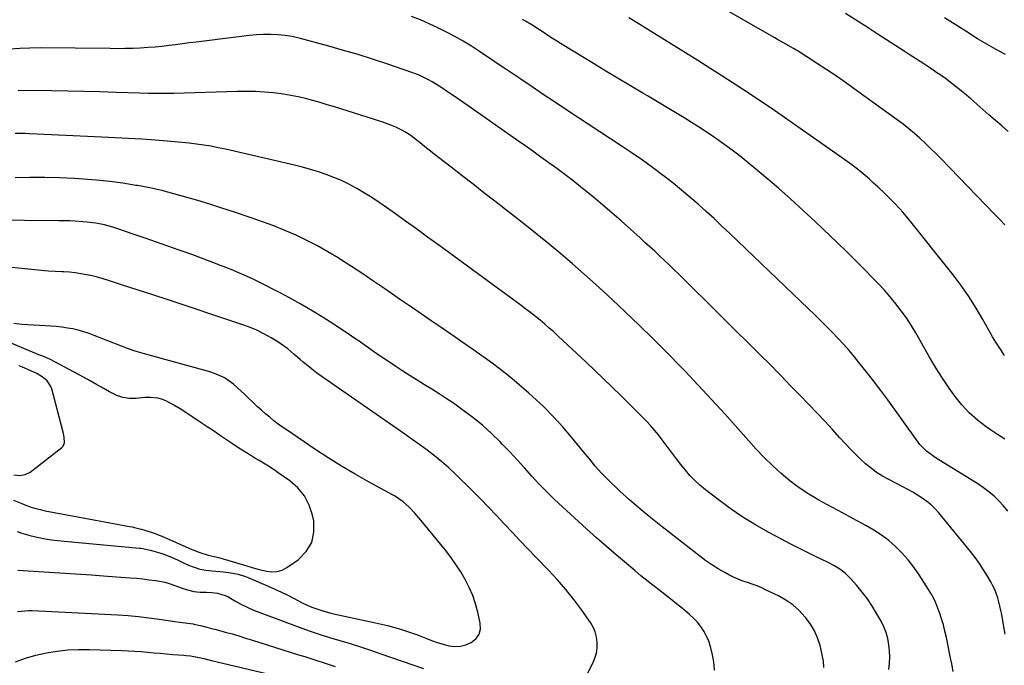
# Model space of a CAD drawing. Units: inches. Extents: x 1851947 to 1857277, y 447668 to 452972.
# Drawn here: x 1852286 to 1852815, y 449784 to 450130 of the extents above; entities that cross this region are included whole.
import ezdxf

# ---------------------------------------------------------------- set-up
doc = ezdxf.new("R2010")
doc.units = ezdxf.units.IN
doc.header["$MEASUREMENT"] = 0
doc.layers.add('7', color=7, linetype='Continuous')
doc.layers.add('8', color=7, linetype='Continuous')

msp = doc.modelspace()

# ---------------------------------------------------------------- linework, layer by layer
at = {"layer": '7', "color": 18}
for points in [[(1852816.75, 450070.25, 1932), (1852813.34, 450073.14, 1932), (1852809.97, 450076.07, 1932), (1852806.41, 450079.18, 1932), (1852803.15, 450082.05, 1932), (1852799.88, 450084.9, 1932), (1852796.59, 450087.73, 1932), (1852793.29, 450090.55, 1932), (1852789.94, 450093.3, 1932), (1852786.53, 450095.98, 1932), (1852783.04, 450098.56, 1932), (1852779.5, 450101.06, 1932), (1852779.03, 450101.38, 1932), (1852775.2, 450103.98, 1932), (1852771.35, 450106.55, 1932), (1852767.49, 450109.09, 1932), (1852763.6, 450111.6, 1932), (1852761.41, 450113.01, 1932), (1852756.41, 450116.22, 1932), (1852751.42, 450119.42, 1932), (1852746.43, 450122.62, 1932), (1852741.43, 450125.82, 1932), (1852729.4, 450133.52, 1932)], [(1852816.52, 449866.34, 1924), (1852814.24, 449869.14, 1924), (1852811.8, 449871.83, 1924), (1852809.16, 449874.33, 1924), (1852806.41, 449876.69, 1924), (1852803.5, 449878.86, 1924), (1852800.49, 449880.89, 1924), (1852778.11, 449894.81, 1924), (1852776.74, 449895.7, 1924), (1852772.79, 449898.6, 1924), (1852769.35, 449902.03, 1924), (1852768.35, 449903.32, 1924), (1852752.02, 449926.03, 1924), (1852748.25, 449931.16, 1924), (1852744.43, 449936.24, 1924), (1852740.51, 449941.25, 1924), (1852736.53, 449946.21, 1924), (1852734.13, 449949.14, 1924), (1852731.26, 449952.55, 1924), (1852728.32, 449955.91, 1924), (1852725.28, 449959.18, 1924), (1852722.19, 449962.4, 1924), (1852719.03, 449965.57, 1924), (1852715.86, 449968.71, 1924), (1852712.66, 449971.83, 1924), (1852709.44, 449974.93, 1924), (1852667.18, 450015.41, 1924), (1852662.96, 450019.41, 1924), (1852658.72, 450023.37, 1924), (1852654.43, 450027.3, 1924), (1852650.11, 450031.19, 1924), (1852645.73, 450035, 1924), (1852641.29, 450038.74, 1924), (1852636.76, 450042.37, 1924), (1852632.16, 450045.93, 1924), (1852630.88, 450046.9, 1924), (1852625.57, 450050.83, 1924), (1852620.2, 450054.7, 1924), (1852614.77, 450058.46, 1924), (1852609.28, 450062.15, 1924), (1852579.08, 450082.06, 1924), (1852573.01, 450086.08, 1924), (1852566.95, 450090.11, 1924), (1852560.9, 450094.16, 1924), (1852554.86, 450098.22, 1924), (1852552.12, 450100.07, 1924), (1852547.45, 450103.22, 1924), (1852542.78, 450106.36, 1924), (1852538.11, 450109.48, 1924), (1852533.43, 450112.61, 1924), (1852532.63, 450113.14, 1924), (1852528.3, 450115.92, 1924), (1852523.92, 450118.61, 1924), (1852519.46, 450121.15, 1924), (1852514.93, 450123.59, 1924), (1852510.33, 450125.88, 1924), (1852505.68, 450128.06, 1924), (1852500.96, 450130.09, 1924), (1852496.19, 450132.01, 1924)], [(1852814.86, 449905.02, 1926), (1852810.99, 449907.44, 1926), (1852807.19, 449909.96, 1926), (1852804.92, 449911.52, 1926), (1852800.25, 449915.12, 1926), (1852795.87, 449919.01, 1926), (1852791.91, 449923.33, 1926), (1852788.23, 449927.95, 1926), (1852785.11, 449932.33, 1926), (1852781.38, 449937.77, 1926), (1852777.79, 449943.3, 1926), (1852774.42, 449948.96, 1926), (1852771.19, 449954.71, 1926), (1852769.43, 449958, 1926), (1852767.1, 449962.12, 1926), (1852764.65, 449966.16, 1926), (1852762.03, 449970.1, 1926), (1852759.29, 449973.96, 1926), (1852756.39, 449977.7, 1926), (1852753.4, 449981.37, 1926), (1852750.27, 449984.92, 1926), (1852747.05, 449988.39, 1926), (1852744.23, 449991.31, 1926), (1852739.49, 449996.15, 1926), (1852734.72, 450000.95, 1926), (1852729.88, 450005.69, 1926), (1852725, 450010.38, 1926), (1852713.13, 450021.65, 1926), (1852706.6, 450027.75, 1926), (1852699.99, 450033.77, 1926), (1852693.29, 450039.67, 1926), (1852686.51, 450045.49, 1926), (1852681.24, 450049.94, 1926), (1852677.01, 450053.43, 1926), (1852672.72, 450056.85, 1926), (1852668.36, 450060.18, 1926), (1852663.94, 450063.43, 1926), (1852659.45, 450066.59, 1926), (1852654.92, 450069.69, 1926), (1852650.32, 450072.69, 1926), (1852645.68, 450075.62, 1926), (1852644.4, 450076.41, 1926), (1852639.08, 450079.68, 1926), (1852633.74, 450082.92, 1926), (1852628.38, 450086.12, 1926), (1852623, 450089.3, 1926), (1852620.46, 450090.79, 1926), (1852613.82, 450094.71, 1926), (1852607.19, 450098.65, 1926), (1852600.58, 450102.63, 1926), (1852593.98, 450106.63, 1926), (1852576.22, 450117.48, 1926), (1852574.3, 450118.66, 1926), (1852570.5, 450121.09, 1926), (1852566.34, 450123.84, 1926), (1852564.87, 450124.82, 1926), (1852561.9, 450126.75, 1926), (1852560.4, 450127.69, 1926), (1852557.36, 450129.51, 1926), (1852555.82, 450130.38, 1926)], [(1852814.83, 449949.94, 1928), (1852812.58, 449953.23, 1928), (1852810.4, 449956.57, 1928), (1852808.34, 449959.98, 1928), (1852806.35, 449963.43, 1928), (1852803.18, 449969.15, 1928), (1852799.51, 449975.39, 1928), (1852795.64, 449981.51, 1928), (1852791.47, 449987.42, 1928), (1852787.1, 449993.2, 1928), (1852763.04, 450023.41, 1928), (1852760.11, 450026.92, 1928), (1852758.59, 450028.62, 1928), (1852755.45, 450031.94, 1928), (1852752.22, 450035.17, 1928), (1852750.58, 450036.76, 1928), (1852746.7, 450040.43, 1928), (1852744.46, 450042.52, 1928), (1852742.19, 450044.57, 1928), (1852739.87, 450046.57, 1928), (1852737.52, 450048.53, 1928), (1852735.13, 450050.45, 1928), (1852732.71, 450052.32, 1928), (1852730.26, 450054.14, 1928), (1852727.77, 450055.93, 1928), (1852705.05, 450071.84, 1928), (1852691.1, 450081.44, 1928), (1852677.06, 450090.89, 1928), (1852662.85, 450100.1, 1928), (1852648.55, 450109.15, 1928), (1852624.6, 450124.03, 1928), (1852618.79, 450127.6, 1928), (1852612.95, 450131.13, 1928)], [(1852815.36, 450111.55, 1934), (1852811.54, 450113.56, 1934), (1852807.77, 450115.65, 1934), (1852804.02, 450117.79, 1934), (1852800.33, 450120.01, 1934), (1852796.66, 450122.29, 1934), (1852795.37, 450123.11, 1934), (1852791.08, 450125.83, 1934), (1852786.78, 450128.54, 1934), (1852782.48, 450131.24, 1934)], [(1852815.19, 449800.17, 1922), (1852814.27, 449805.22, 1922), (1852813.29, 449810.74, 1922), (1852812.84, 449813.03, 1922), (1852811.76, 449817.57, 1922), (1852811.12, 449819.81, 1922), (1852809.51, 449824.17, 1922), (1852808.52, 449826.27, 1922), (1852807.42, 449828.33, 1922), (1852805.68, 449831.34, 1922), (1852803.56, 449834.81, 1922), (1852801.33, 449838.21, 1922), (1852798.94, 449841.49, 1922), (1852796.43, 449844.7, 1922), (1852779.48, 449865.31, 1922), (1852777.47, 449867.53, 1922), (1852775.35, 449869.62, 1922), (1852773.04, 449871.5, 1922), (1852770.61, 449873.25, 1922), (1852768.07, 449874.85, 1922), (1852765.49, 449876.41, 1922), (1852762.87, 449877.88, 1922), (1852760.21, 449879.3, 1922), (1852752.53, 449883.26, 1922), (1852749.25, 449885.1, 1922), (1852746.08, 449887.1, 1922), (1852743.06, 449889.32, 1922), (1852740.15, 449891.69, 1922), (1852737.36, 449894.23, 1922), (1852734.63, 449896.83, 1922), (1852732, 449899.52, 1922), (1852729.43, 449902.29, 1922), (1852726.37, 449905.7, 1922), (1852722.29, 449910.19, 1922), (1852718.17, 449914.65, 1922), (1852714, 449919.06, 1922), (1852709.79, 449923.43, 1922), (1852704.56, 449928.8, 1922), (1852702.11, 449931.31, 1922), (1852699.66, 449933.84, 1922), (1852697.22, 449936.36, 1922), (1852694.77, 449938.89, 1922), (1852692.33, 449941.41, 1922), (1852689.86, 449943.91, 1922), (1852687.39, 449946.4, 1922), (1852684.9, 449948.88, 1922), (1852639.71, 449993.56, 1922), (1852637.17, 449996.05, 1922), (1852634.62, 449998.52, 1922), (1852632.04, 450000.98, 1922), (1852629.45, 450003.42, 1922), (1852626.85, 450005.83, 1922), (1852624.23, 450008.24, 1922), (1852621.59, 450010.63, 1922), (1852618.94, 450013.01, 1922), (1852608.72, 450022.12, 1922), (1852603.82, 450026.42, 1922), (1852598.88, 450030.68, 1922), (1852593.87, 450034.86, 1922), (1852588.83, 450038.99, 1922), (1852586.97, 450040.49, 1922), (1852582.8, 450043.8, 1922), (1852578.58, 450047.05, 1922), (1852574.31, 450050.24, 1922), (1852570.01, 450053.37, 1922), (1852565.67, 450056.46, 1922), (1852561.32, 450059.54, 1922), (1852556.97, 450062.62, 1922), (1852552.62, 450065.69, 1922), (1852526.55, 450083.99, 1922), (1852523.69, 450085.99, 1922), (1852520.81, 450087.97, 1922), (1852517.92, 450089.93, 1922), (1852515.01, 450091.88, 1922), (1852512.91, 450093.27, 1922), (1852511.04, 450094.48, 1922), (1852507.21, 450096.78, 1922), (1852505.26, 450097.86, 1922), (1852502.7, 450099.24, 1922), (1852500.59, 450100.27, 1922), (1852498.42, 450101.13, 1922), (1852497.68, 450101.4, 1922), (1852496.94, 450101.65, 1922), (1852482.98, 450106.43, 1922), (1852475.24, 450108.99, 1922), (1852467.46, 450111.45, 1922), (1852459.64, 450113.75, 1922), (1852451.79, 450115.95, 1922), (1852435.77, 450120.27, 1922), (1852432.01, 450121.12, 1922), (1852428.22, 450121.78, 1922), (1852424.4, 450122.13, 1922), (1852420.55, 450122.28, 1922), (1852416.52, 450122.28, 1922), (1852412.81, 450122.15, 1922), (1852409.12, 450121.78, 1922), (1852407.28, 450121.54, 1922), (1852403.59, 450121.06, 1922), (1852401.75, 450120.83, 1922), (1852380.43, 450118.18, 1922), (1852376.76, 450117.72, 1922), (1852373.1, 450117.25, 1922), (1852369.43, 450116.78, 1922), (1852365.76, 450116.3, 1922), (1852362.09, 450115.87, 1922), (1852358.41, 450115.49, 1922), (1852354.73, 450115.21, 1922), (1852350.39, 450114.96, 1922), (1852346.37, 450114.8, 1922), (1852342.35, 450114.69, 1922), (1852338.33, 450114.65, 1922), (1852334.31, 450114.66, 1922), (1852296.55, 450115.02, 1922), (1852291.13, 450114.98, 1922), (1852285.72, 450114.81, 1922), (1852280.32, 450114.46, 1922)], [(1852752.53, 449781.21, 1918), (1852752.9, 449784.55, 1918), (1852753.08, 449787.9, 1918), (1852752.97, 449791.24, 1918), (1852752.67, 449794.59, 1918), (1852752.04, 449797.88, 1918), (1852751.16, 449801.09, 1918), (1852749.93, 449804.17, 1918), (1852748.45, 449807.18, 1918), (1852745.9, 449811.71, 1918), (1852743.57, 449815.55, 1918), (1852741.07, 449819.28, 1918), (1852738.34, 449822.84, 1918), (1852735.45, 449826.29, 1918), (1852731.97, 449830.18, 1918), (1852730.65, 449831.54, 1918), (1852729.27, 449832.83, 1918), (1852726.25, 449835.1, 1918), (1852723.01, 449837.09, 1918), (1852719.64, 449838.84, 1918), (1852713.63, 449841.73, 1918), (1852708.93, 449844.02, 1918), (1852704.25, 449846.36, 1918), (1852699.6, 449848.77, 1918), (1852694.97, 449851.21, 1918), (1852688.07, 449854.92, 1918), (1852681.02, 449858.93, 1918), (1852674.12, 449863.16, 1918), (1852667.44, 449867.74, 1918), (1852660.9, 449872.53, 1918), (1852654.04, 449877.83, 1918), (1852651.14, 449880.25, 1918), (1852648.36, 449882.79, 1918), (1852645.77, 449885.52, 1918), (1852643.3, 449888.37, 1918), (1852640.94, 449891.34, 1918), (1852638.6, 449894.32, 1918), (1852636.3, 449897.33, 1918), (1852634.01, 449900.35, 1918), (1852630.78, 449904.67, 1918), (1852628.78, 449907.25, 1918), (1852626.72, 449909.79, 1918), (1852624.57, 449912.25, 1918), (1852622.36, 449914.65, 1918), (1852620.1, 449917.01, 1918), (1852617.81, 449919.35, 1918), (1852615.5, 449921.67, 1918), (1852613.17, 449923.96, 1918), (1852608.61, 449928.41, 1918), (1852603.97, 449932.91, 1918), (1852599.31, 449937.39, 1918), (1852594.63, 449941.84, 1918), (1852589.93, 449946.27, 1918), (1852574.93, 449960.33, 1918), (1852572.56, 449962.51, 1918), (1852570.17, 449964.65, 1918), (1852567.72, 449966.74, 1918), (1852565.25, 449968.8, 1918), (1852562.75, 449970.82, 1918), (1852560.22, 449972.81, 1918), (1852557.66, 449974.76, 1918), (1852555.08, 449976.68, 1918), (1852510.76, 450009.18, 1918), (1852504.83, 450013.51, 1918), (1852498.89, 450017.82, 1918), (1852492.94, 450022.1, 1918), (1852486.96, 450026.36, 1918), (1852482.64, 450029.43, 1918), (1852478.78, 450032.09, 1918), (1852474.87, 450034.67, 1918), (1852470.89, 450037.13, 1918), (1852466.86, 450039.51, 1918), (1852466.41, 450039.77, 1918), (1852462.51, 450041.85, 1918), (1852458.55, 450043.8, 1918), (1852454.48, 450045.52, 1918), (1852450.35, 450047.09, 1918), (1852446.14, 450048.49, 1918), (1852441.91, 450049.79, 1918), (1852437.64, 450050.95, 1918), (1852433.34, 450052.02, 1918), (1852396.22, 450060.63, 1918), (1852392.35, 450061.47, 1918), (1852388.47, 450062.23, 1918), (1852384.57, 450062.87, 1918), (1852380.65, 450063.43, 1918), (1852376.72, 450063.9, 1918), (1852372.78, 450064.33, 1918), (1852368.84, 450064.7, 1918), (1852364.89, 450065.01, 1918), (1852358.43, 450065.48, 1918), (1852351.24, 450065.98, 1918), (1852344.06, 450066.43, 1918), (1852336.87, 450066.83, 1918), (1852329.68, 450067.2, 1918), (1852290.99, 450069.01, 1918), (1852288.36, 450069.1, 1918), (1852285.74, 450069.14, 1918), (1852283.11, 450069.12, 1918)], [(1852717.74, 449782.36, 1916), (1852717.44, 449785.8, 1916), (1852716.88, 449789.19, 1916), (1852716.13, 449792.57, 1916), (1852715.71, 449794.18, 1916), (1852714.36, 449798.2, 1916), (1852712.67, 449802.06, 1916), (1852710.49, 449805.65, 1916), (1852707.98, 449809.08, 1916), (1852707.55, 449809.58, 1916), (1852704.38, 449812.89, 1916), (1852700.98, 449815.91, 1916), (1852697.23, 449818.48, 1916), (1852693.25, 449820.76, 1916), (1852686.77, 449823.95, 1916), (1852684.31, 449825.09, 1916), (1852681.81, 449826.14, 1916), (1852679.27, 449827.08, 1916), (1852676.69, 449827.93, 1916), (1852674.13, 449828.79, 1916), (1852671.6, 449829.76, 1916), (1852669.14, 449830.88, 1916), (1852666.72, 449832.1, 1916), (1852664.43, 449833.33, 1916), (1852660.96, 449835.33, 1916), (1852657.56, 449837.44, 1916), (1852654.26, 449839.71, 1916), (1852651.04, 449842.09, 1916), (1852629.27, 449859.05, 1916), (1852623.84, 449863.39, 1916), (1852618.51, 449867.84, 1916), (1852613.3, 449872.43, 1916), (1852608.17, 449877.12, 1916), (1852601.67, 449883.25, 1916), (1852598.16, 449886.76, 1916), (1852594.89, 449890.49, 1916), (1852591.73, 449894.33, 1916), (1852588.57, 449898.17, 1916), (1852582.13, 449905.99, 1916), (1852577.21, 449911.7, 1916), (1852572.13, 449917.26, 1916), (1852566.81, 449922.59, 1916), (1852561.33, 449927.77, 1916), (1852558.98, 449929.9, 1916), (1852554.08, 449934.18, 1916), (1852549.07, 449938.35, 1916), (1852543.93, 449942.34, 1916), (1852538.69, 449946.22, 1916), (1852527.9, 449953.92, 1916), (1852522.64, 449957.64, 1916), (1852517.37, 449961.33, 1916), (1852512.07, 449964.97, 1916), (1852506.75, 449968.59, 1916), (1852501.42, 449972.2, 1916), (1852496.1, 449975.82, 1916), (1852490.79, 449979.46, 1916), (1852485.49, 449983.12, 1916), (1852481.81, 449985.66, 1916), (1852475.9, 449989.7, 1916), (1852469.96, 449993.7, 1916), (1852463.97, 449997.63, 1916), (1852457.94, 450001.51, 1916), (1852456.74, 450002.27, 1916), (1852451.23, 450005.61, 1916), (1852445.64, 450008.79, 1916), (1852439.91, 450011.72, 1916), (1852434.09, 450014.49, 1916), (1852428.17, 450017.04, 1916), (1852422.2, 450019.47, 1916), (1852416.16, 450021.71, 1916), (1852410.07, 450023.82, 1916), (1852400.54, 450026.97, 1916), (1852394.17, 450029.04, 1916), (1852387.79, 450031.08, 1916), (1852381.39, 450033.05, 1916), (1852374.98, 450035, 1916), (1852368.53, 450036.79, 1916), (1852362.04, 450038.44, 1916), (1852355.5, 450039.85, 1916), (1852348.93, 450041.12, 1916), (1852348.09, 450041.26, 1916), (1852341.06, 450042.36, 1916), (1852334, 450043.31, 1916), (1852326.92, 450044.03, 1916), (1852319.83, 450044.59, 1916), (1852314.87, 450044.9, 1916), (1852306.97, 450045.28, 1916), (1852299.07, 450045.51, 1916), (1852291.16, 450045.52, 1916), (1852283.26, 450045.38, 1916)], [(1852658.95, 449780.9, 1914), (1852658.74, 449783.65, 1914), (1852658.35, 449786.38, 1914), (1852657.86, 449789.09, 1914), (1852656.76, 449793.61, 1914), (1852655.82, 449796.44, 1914), (1852654.62, 449799.16, 1914), (1852653.23, 449801.81, 1914), (1852651.58, 449804.31, 1914), (1852649.78, 449806.67, 1914), (1852647.73, 449808.82, 1914), (1852645.53, 449810.84, 1914), (1852641.72, 449813.98, 1914), (1852638.57, 449816.54, 1914), (1852635.4, 449819.08, 1914), (1852632.2, 449821.58, 1914), (1852628.99, 449824.06, 1914), (1852625.78, 449826.55, 1914), (1852622.6, 449829.07, 1914), (1852619.44, 449831.62, 1914), (1852616.32, 449834.21, 1914), (1852611.65, 449838.13, 1914), (1852606.24, 449842.73, 1914), (1852600.86, 449847.36, 1914), (1852595.53, 449852.06, 1914), (1852590.24, 449856.8, 1914), (1852577.25, 449868.57, 1914), (1852572.98, 449872.56, 1914), (1852568.8, 449876.64, 1914), (1852564.76, 449880.86, 1914), (1852560.8, 449885.16, 1914), (1852556.89, 449889.51, 1914), (1852552.94, 449893.83, 1914), (1852548.94, 449898.09, 1914), (1852544.91, 449902.33, 1914), (1852543.83, 449903.44, 1914), (1852539.11, 449908.07, 1914), (1852534.22, 449912.5, 1914), (1852529.08, 449916.64, 1914), (1852523.78, 449920.59, 1914), (1852518.63, 449924.21, 1914), (1852514.84, 449926.8, 1914), (1852511.01, 449929.34, 1914), (1852507.13, 449931.79, 1914), (1852503.21, 449934.19, 1914), (1852499.28, 449936.57, 1914), (1852495.37, 449938.98, 1914), (1852491.5, 449941.46, 1914), (1852487.66, 449943.98, 1914), (1852482.09, 449947.69, 1914), (1852479.81, 449949.24, 1914), (1852477.53, 449950.8, 1914), (1852475.27, 449952.38, 1914), (1852473.03, 449953.99, 1914), (1852470.78, 449955.59, 1914), (1852468.52, 449957.17, 1914), (1852466.24, 449958.73, 1914), (1852463.95, 449960.27, 1914), (1852454.54, 449966.51, 1914), (1852448.65, 449970.29, 1914), (1852442.71, 449973.96, 1914), (1852436.66, 449977.46, 1914), (1852430.54, 449980.85, 1914), (1852425.23, 449983.71, 1914), (1852421.71, 449985.56, 1914), (1852418.17, 449987.38, 1914), (1852414.61, 449989.14, 1914), (1852411.02, 449990.87, 1914), (1852407.41, 449992.53, 1914), (1852403.78, 449994.15, 1914), (1852400.11, 449995.69, 1914), (1852396.43, 449997.18, 1914), (1852393.61, 449998.29, 1914), (1852388.48, 450000.27, 1914), (1852383.34, 450002.2, 1914), (1852378.18, 450004.08, 1914), (1852373, 450005.91, 1914), (1852371.27, 450006.51, 1914), (1852365.21, 450008.62, 1914), (1852359.16, 450010.72, 1914), (1852353.1, 450012.82, 1914), (1852347.05, 450014.92, 1914), (1852337.81, 450018.12, 1914), (1852335.6, 450018.83, 1914), (1852331.11, 450020.04, 1914), (1852326.55, 450020.93, 1914), (1852321.95, 450021.54, 1914), (1852319.63, 450021.74, 1914), (1852315.5, 450022, 1914), (1852312.57, 450022.14, 1914), (1852309.64, 450022.23, 1914), (1852306.71, 450022.28, 1914), (1852269.54, 450022.61, 1914)], [(1852585.54, 449768.69, 1912), (1852593.54, 449784.65, 1912), (1852594.64, 449787.34, 1912), (1852595.46, 449790.09, 1912), (1852595.85, 449792.93, 1912), (1852595.95, 449795.83, 1912), (1852595.59, 449798.69, 1912), (1852594.91, 449801.45, 1912), (1852593.77, 449804.05, 1912), (1852592.31, 449806.54, 1912), (1852587.6, 449813.18, 1912), (1852583.42, 449818.8, 1912), (1852579.06, 449824.28, 1912), (1852574.46, 449829.55, 1912), (1852569.68, 449834.68, 1912), (1852562.99, 449841.54, 1912), (1852558.69, 449845.99, 1912), (1852554.41, 449850.46, 1912), (1852550.17, 449854.98, 1912), (1852545.97, 449859.52, 1912), (1852541.74, 449864.05, 1912), (1852537.48, 449868.53, 1912), (1852533.14, 449872.95, 1912), (1852528.76, 449877.32, 1912), (1852519.78, 449886.14, 1912), (1852516.16, 449889.54, 1912), (1852512.44, 449892.83, 1912), (1852508.59, 449895.96, 1912), (1852504.63, 449898.97, 1912), (1852500.6, 449901.88, 1912), (1852496.56, 449904.78, 1912), (1852492.49, 449907.65, 1912), (1852488.41, 449910.5, 1912), (1852448.15, 449938.46, 1912), (1852445.82, 449940.12, 1912), (1852443.52, 449941.83, 1912), (1852441.27, 449943.59, 1912), (1852438, 449946.26, 1912), (1852436.32, 449947.67, 1912), (1852433.01, 449950.53, 1912), (1852429.71, 449953.4, 1912), (1852426.2, 449955.99, 1912), (1852424.36, 449957.16, 1912), (1852420.67, 449959.38, 1912), (1852416.89, 449961.48, 1912), (1852413.02, 449963.41, 1912), (1852409.04, 449965.08, 1912), (1852404.98, 449966.57, 1912), (1852364.36, 449980.05, 1912), (1852358.23, 449982.07, 1912), (1852352.1, 449984.08, 1912), (1852345.96, 449986.08, 1912), (1852339.82, 449988.07, 1912), (1852333.38, 449990.14, 1912), (1852330.44, 449991.04, 1912), (1852327.49, 449991.87, 1912), (1852324.51, 449992.6, 1912), (1852321.51, 449993.27, 1912), (1852318.5, 449993.81, 1912), (1852315.47, 449994.26, 1912), (1852312.42, 449994.55, 1912), (1852309.36, 449994.75, 1912), (1852308.25, 449994.8, 1912), (1852304.63, 449994.98, 1912), (1852301.01, 449995.21, 1912), (1852297.4, 449995.5, 1912), (1852293.79, 449995.84, 1912), (1852264.85, 449998.84, 1912)], [(1852282.28, 449872.24, 1908), (1852286.7, 449870.42, 1908), (1852289.32, 449869.39, 1908), (1852291.77, 449868.52, 1908), (1852294.24, 449867.75, 1908), (1852296.76, 449867.11, 1908), (1852299.3, 449866.55, 1908), (1852325.38, 449861.62, 1908), (1852329.24, 449860.9, 1908), (1852333.1, 449860.18, 1908), (1852336.96, 449859.47, 1908), (1852340.83, 449858.77, 1908), (1852343.5, 449858.29, 1908), (1852346.02, 449857.8, 1908), (1852348.52, 449857.24, 1908), (1852351, 449856.58, 1908), (1852353.46, 449855.87, 1908), (1852356.78, 449854.85, 1908), (1852358.36, 449854.33, 1908), (1852361.45, 449853.12, 1908), (1852362.97, 449852.47, 1908), (1852378.1, 449845.77, 1908), (1852379.17, 449845.31, 1908), (1852382.42, 449844.03, 1908), (1852386.89, 449842.74, 1908), (1852391.73, 449841.55, 1908), (1852393.14, 449841.15, 1908), (1852408.19, 449836.68, 1908), (1852412.24, 449835.53, 1908), (1852414.27, 449834.99, 1908), (1852418.2, 449834, 1908), (1852421.11, 449833.67, 1908), (1852423.94, 449833.82, 1908), (1852426.63, 449834.68, 1908), (1852429.24, 449836.02, 1908), (1852435.29, 449840.2, 1908), (1852439.58, 449844.55, 1908), (1852442.61, 449849.4, 1908), (1852443.74, 449855, 1908), (1852443.6, 449861.11, 1908), (1852442.95, 449864.17, 1908), (1852441.13, 449869.58, 1908), (1852438.62, 449874.52, 1908), (1852435.06, 449878.77, 1908), (1852430.8, 449882.55, 1908), (1852424.55, 449886.94, 1908), (1852422.82, 449888.12, 1908), (1852419.29, 449890.41, 1908), (1852416.55, 449892.07, 1908), (1852414.28, 449893.44, 1908), (1852412.01, 449894.82, 1908), (1852409.75, 449896.21, 1908), (1852407.5, 449897.61, 1908), (1852403.38, 449900.19, 1908), (1852400.04, 449902.37, 1908), (1852398.38, 449903.48, 1908), (1852394.05, 449906.43, 1908), (1852390.22, 449909.01, 1908), (1852386.39, 449911.59, 1908), (1852382.54, 449914.14, 1908), (1852378.69, 449916.69, 1908), (1852371.87, 449921.16, 1908), (1852368.44, 449923.26, 1908), (1852364.89, 449925.13, 1908), (1852362.52, 449926.2, 1908), (1852359.84, 449926.97, 1908), (1852355.65, 449927.37, 1908), (1852352.83, 449927.26, 1908), (1852348.26, 449926.84, 1908), (1852344.64, 449926.86, 1908), (1852341.12, 449927.32, 1908), (1852337.75, 449928.42, 1908), (1852333.93, 449930.29, 1908), (1852330.45, 449932.33, 1908), (1852326.96, 449934.33, 1908), (1852323.44, 449936.29, 1908), (1852319.9, 449938.22, 1908), (1852304.22, 449946.65, 1908), (1852302.19, 449947.68, 1908), (1852297.99, 449949.46, 1908), (1852295.88, 449950.33, 1908), (1852278.57, 449957.5, 1908)], [(1852282.55, 449885.78, 1906), (1852285.65, 449885.5, 1906), (1852288.62, 449885.93, 1906), (1852291.26, 449887.32, 1906), (1852308.36, 449900.55, 1906), (1852309.04, 449901.26, 1906), (1852309.78, 449902.95, 1906), (1852309.59, 449906, 1906), (1852309.14, 449908.04, 1906), (1852302.81, 449931.93, 1906), (1852302.21, 449933.51, 1906), (1852300.39, 449936.25, 1906), (1852297.76, 449938.43, 1906), (1852294.79, 449940.18, 1906), (1852293.23, 449940.93, 1906), (1852287.14, 449943.58, 1906), (1852285.34, 449944.35, 1906)], [(1852284.65, 449834.62, 1912), (1852298.6, 449833.72, 1912), (1852307.14, 449833.17, 1912), (1852315.67, 449832.6, 1912), (1852324.21, 449832.02, 1912), (1852332.74, 449831.43, 1912), (1852344.99, 449830.58, 1912), (1852348.43, 449830.29, 1912), (1852351.85, 449829.94, 1912), (1852355.27, 449829.49, 1912), (1852358.68, 449828.98, 1912), (1852361.78, 449828.47, 1912), (1852363.61, 449828.11, 1912), (1852365.42, 449827.66, 1912), (1852368.95, 449826.42, 1912), (1852372.45, 449825.06, 1912), (1852375.76, 449823.96, 1912), (1852379.14, 449823.18, 1912), (1852380.87, 449822.98, 1912), (1852382.6, 449822.88, 1912), (1852385.94, 449822.82, 1912), (1852388.91, 449822.67, 1912), (1852391.88, 449822.34, 1912), (1852396.09, 449821.09, 1912), (1852397.4, 449820.41, 1912), (1852401.24, 449818.16, 1912), (1852404.49, 449816.37, 1912), (1852407.79, 449814.7, 1912), (1852411.18, 449813.21, 1912), (1852414.63, 449811.83, 1912), (1852435.71, 449804.06, 1912), (1852441.15, 449802.12, 1912), (1852446.61, 449800.26, 1912), (1852452.1, 449798.5, 1912), (1852457.63, 449796.82, 1912), (1852463.15, 449795.15, 1912), (1852468.66, 449793.43, 1912), (1852474.14, 449791.62, 1912), (1852479.6, 449789.76, 1912), (1852502.6, 449781.72, 1912)], [(1852284.39, 449812.43, 1914), (1852288.31, 449812.86, 1914), (1852290.28, 449812.91, 1914), (1852292.25, 449812.87, 1914), (1852338.44, 449810.54, 1914), (1852343.99, 449810.18, 1914), (1852349.54, 449809.71, 1914), (1852355.07, 449809.09, 1914), (1852360.59, 449808.36, 1914), (1852369.06, 449807.12, 1914), (1852371.62, 449806.76, 1914), (1852375.95, 449806.21, 1914), (1852378.8, 449805.76, 1914), (1852379.2, 449805.67, 1914), (1852383.55, 449804.64, 1914), (1852386.12, 449804.02, 1914), (1852388.69, 449803.37, 1914), (1852391.25, 449802.7, 1914), (1852396.05, 449801.38, 1914), (1852399.72, 449800.34, 1914), (1852403.38, 449799.28, 1914), (1852407.03, 449798.17, 1914), (1852410.67, 449797.05, 1914), (1852435.52, 449789.22, 1914), (1852438.79, 449788.18, 1914), (1852442.07, 449787.15, 1914), (1852445.34, 449786.12, 1914), (1852448.61, 449785.08, 1914), (1852451.88, 449784.02, 1914), (1852455.13, 449782.94, 1914)], [(1852283.34, 449785.42, 1916), (1852288.79, 449787.35, 1916), (1852294.36, 449788.9, 1916), (1852300.02, 449790.19, 1916), (1852305.75, 449791.1, 1916), (1852311.5, 449791.75, 1916), (1852317.28, 449792.01, 1916), (1852323.08, 449792.02, 1916), (1852340.58, 449791.48, 1916), (1852344, 449791.34, 1916), (1852347.42, 449791.16, 1916), (1852350.83, 449790.91, 1916), (1852354.24, 449790.61, 1916), (1852357.65, 449790.29, 1916), (1852361.06, 449789.98, 1916), (1852364.48, 449789.68, 1916), (1852367.89, 449789.4, 1916), (1852373.85, 449788.93, 1916), (1852375.03, 449788.82, 1916), (1852377.38, 449788.54, 1916), (1852382.05, 449787.69, 1916), (1852384.48, 449787.11, 1916), (1852388.06, 449786.24, 1916), (1852391.65, 449785.39, 1916), (1852419.01, 449778.96, 1916)]]:
    msp.add_polyline3d(points, dxfattribs=at)
at = {"layer": '8', "color": 18}
for points in [[(1852814.91, 450020.09, 1930), (1852812.19, 450022.95, 1930), (1852809.46, 450025.8, 1930), (1852780.66, 450055.55, 1930), (1852777.89, 450058.36, 1930), (1852775.09, 450061.13, 1930), (1852772.23, 450063.86, 1930), (1852769.34, 450066.54, 1930), (1852766.38, 450069.15, 1930), (1852763.37, 450071.69, 1930), (1852760.27, 450074.13, 1930), (1852757.11, 450076.49, 1930), (1852736.03, 450091.72, 1930), (1852730.53, 450095.64, 1930), (1852724.98, 450099.48, 1930), (1852719.36, 450103.24, 1930), (1852713.71, 450106.94, 1930), (1852703.29, 450113.62, 1930), (1852702.81, 450113.92, 1930), (1852701.35, 450114.81, 1930), (1852697.35, 450117.07, 1930), (1852694.35, 450118.77, 1930), (1852692.84, 450119.62, 1930), (1852691.34, 450120.48, 1930), (1852675.88, 450129.31, 1930), (1852666.68, 450134.65, 1930)], [(1852787.19, 449780.23, 1920), (1852786.42, 449784.23, 1920), (1852785.62, 449788.23, 1920), (1852783.52, 449798.49, 1920), (1852782.75, 449801.88, 1920), (1852781.91, 449805.24, 1920), (1852780.93, 449808.56, 1920), (1852779.88, 449811.87, 1920), (1852778.64, 449815.1, 1920), (1852777.26, 449818.26, 1920), (1852775.65, 449821.32, 1920), (1852773.9, 449824.3, 1920), (1852768.91, 449832.15, 1920), (1852766.09, 449836.21, 1920), (1852763.08, 449840.11, 1920), (1852759.78, 449843.77, 1920), (1852756.29, 449847.26, 1920), (1852752.53, 449850.48, 1920), (1852748.62, 449853.48, 1920), (1852744.5, 449856.17, 1920), (1852740.22, 449858.65, 1920), (1852738.31, 449859.66, 1920), (1852732.97, 449862.51, 1920), (1852727.64, 449865.37, 1920), (1852722.32, 449868.25, 1920), (1852717.01, 449871.15, 1920), (1852714.94, 449872.29, 1920), (1852709.6, 449875.46, 1920), (1852704.42, 449878.87, 1920), (1852699.49, 449882.61, 1920), (1852694.71, 449886.59, 1920), (1852690.14, 449890.81, 1920), (1852685.67, 449895.14, 1920), (1852681.37, 449899.64, 1920), (1852677.17, 449904.24, 1920), (1852671.5, 449910.69, 1920), (1852664.5, 449918.55, 1920), (1852657.42, 449926.34, 1920), (1852650.23, 449934.02, 1920), (1852642.97, 449941.64, 1920), (1852641.06, 449943.62, 1920), (1852633.6, 449951.23, 1920), (1852626.07, 449958.76, 1920), (1852618.44, 449966.19, 1920), (1852610.74, 449973.55, 1920), (1852607.29, 449976.8, 1920), (1852601.23, 449982.45, 1920), (1852595.12, 449988.04, 1920), (1852588.95, 449993.56, 1920), (1852582.72, 449999.03, 1920), (1852576.42, 450004.41, 1920), (1852570.07, 450009.72, 1920), (1852563.64, 450014.94, 1920), (1852557.15, 450020.08, 1920), (1852540.94, 450032.72, 1920), (1852535.07, 450037.3, 1920), (1852529.2, 450041.87, 1920), (1852523.32, 450046.44, 1920), (1852517.45, 450051.01, 1920), (1852510.7, 450056.24, 1920), (1852508.2, 450058.2, 1920), (1852505.71, 450060.16, 1920), (1852503.22, 450062.13, 1920), (1852500.75, 450064.11, 1920), (1852498.68, 450065.78, 1920), (1852495.74, 450067.99, 1920), (1852492.64, 450069.98, 1920), (1852491.04, 450070.88, 1920), (1852487.73, 450072.48, 1920), (1852485.09, 450073.54, 1920), (1852480.69, 450075.15, 1920), (1852478.47, 450075.9, 1920), (1852476.24, 450076.62, 1920), (1852454.74, 450083.35, 1920), (1852450.88, 450084.53, 1920), (1852447.02, 450085.67, 1920), (1852443.14, 450086.76, 1920), (1852439.25, 450087.81, 1920), (1852435.34, 450088.74, 1920), (1852431.4, 450089.55, 1920), (1852427.44, 450090.19, 1920), (1852423.45, 450090.7, 1920), (1852421.9, 450090.87, 1920), (1852417.12, 450091.28, 1920), (1852412.33, 450091.57, 1920), (1852407.54, 450091.66, 1920), (1852402.74, 450091.62, 1920), (1852368.43, 450090.65, 1920), (1852366.12, 450090.59, 1920), (1852361.51, 450090.53, 1920), (1852359.21, 450090.53, 1920), (1852354.6, 450090.57, 1920), (1852349.99, 450090.7, 1920), (1852337.32, 450091.14, 1920), (1852328.68, 450091.41, 1920), (1852320.04, 450091.65, 1920), (1852311.41, 450091.83, 1920), (1852302.76, 450091.97, 1920), (1852284.89, 450092.2, 1920)], [(1852284.3, 449855.43, 1910), (1852286.8, 449854.53, 1910), (1852289.32, 449853.71, 1910), (1852291.88, 449853.02, 1910), (1852295.96, 449852.11, 1910), (1852299.32, 449851.48, 1910), (1852302.7, 449850.92, 1910), (1852306.09, 449850.48, 1910), (1852309.49, 449850.12, 1910), (1852350.04, 449846.46, 1910), (1852350.86, 449846.37, 1910), (1852352.49, 449846.14, 1910), (1852355.72, 449845.43, 1910), (1852356.52, 449845.21, 1910), (1852361.55, 449843.74, 1910), (1852364.57, 449842.72, 1910), (1852367.49, 449841.45, 1910), (1852370.38, 449840.08, 1910), (1852373.28, 449838.74, 1910), (1852376.32, 449837.35, 1910), (1852379.35, 449836.16, 1910), (1852382.42, 449835.21, 1910), (1852385.59, 449834.6, 1910), (1852388.81, 449834.21, 1910), (1852393.21, 449833.93, 1910), (1852395.2, 449833.76, 1910), (1852399.16, 449833.23, 1910), (1852403.07, 449832.42, 1910), (1852406.87, 449831.24, 1910), (1852408.73, 449830.51, 1910), (1852419.19, 449826.04, 1910), (1852422.72, 449824.48, 1910), (1852426.22, 449822.85, 1910), (1852429.68, 449821.13, 1910), (1852433.11, 449819.35, 1910), (1852437.44, 449817.1, 1910), (1852440.01, 449815.89, 1910), (1852442.63, 449814.81, 1910), (1852445.29, 449813.81, 1910), (1852448.54, 449812.71, 1910), (1852452.87, 449811.49, 1910), (1852455.06, 449810.98, 1910), (1852476.72, 449806.36, 1910), (1852480.01, 449805.62, 1910), (1852483.28, 449804.83, 1910), (1852486.53, 449803.95, 1910), (1852489.77, 449803.03, 1910), (1852492.98, 449802.02, 1910), (1852496.17, 449800.96, 1910), (1852499.33, 449799.81, 1910), (1852503.91, 449798.02, 1910), (1852506.95, 449796.87, 1910), (1852510.02, 449795.81, 1910), (1852513.13, 449794.88, 1910), (1852516.27, 449794.04, 1910), (1852519.37, 449793.65, 1910), (1852522.42, 449793.73, 1910), (1852525.36, 449794.49, 1910), (1852528.24, 449795.71, 1910), (1852530.89, 449797.93, 1910), (1852532.52, 449800.25, 1910), (1852533.15, 449803.01, 1910), (1852533.11, 449806.07, 1910), (1852531.81, 449811.99, 1910), (1852530.59, 449816.57, 1910), (1852529.09, 449821.04, 1910), (1852527.2, 449825.36, 1910), (1852525.05, 449829.58, 1910), (1852522.59, 449833.66, 1910), (1852520.01, 449837.65, 1910), (1852517.24, 449841.51, 1910), (1852514.34, 449845.29, 1910), (1852502.8, 449859.56, 1910), (1852501.22, 449861.46, 1910), (1852497.94, 449865.17, 1910), (1852494.74, 449868.54, 1910), (1852491.66, 449871.33, 1910), (1852489.43, 449872.97, 1910), (1852487.09, 449874.45, 1910), (1852485.88, 449875.13, 1910), (1852473.34, 449881.93, 1910), (1852465.92, 449886.1, 1910), (1852458.58, 449890.41, 1910), (1852451.37, 449894.94, 1910), (1852444.25, 449899.6, 1910), (1852429.27, 449909.73, 1910), (1852426.89, 449911.39, 1910), (1852424.55, 449913.1, 1910), (1852422.25, 449914.87, 1910), (1852419.99, 449916.69, 1910), (1852417.77, 449918.56, 1910), (1852415.58, 449920.46, 1910), (1852413.43, 449922.41, 1910), (1852411.31, 449924.39, 1910), (1852408.09, 449927.44, 1910), (1852406.36, 449929.07, 1910), (1852402.86, 449932.3, 1910), (1852400.51, 449934.41, 1910), (1852397.37, 449936.82, 1910), (1852395.67, 449937.84, 1910), (1852392.09, 449939.55, 1910), (1852388.36, 449940.92, 1910), (1852386.45, 449941.49, 1910), (1852355.11, 449949.99, 1910), (1852351.39, 449951.06, 1910), (1852347.69, 449952.24, 1910), (1852344.03, 449953.52, 1910), (1852340.41, 449954.9, 1910), (1852325.71, 449960.71, 1910), (1852322.88, 449961.74, 1910), (1852320.03, 449962.67, 1910), (1852317.13, 449963.45, 1910), (1852314.2, 449964.12, 1910), (1852311.24, 449964.65, 1910), (1852308.27, 449965.1, 1910), (1852305.28, 449965.42, 1910), (1852302.28, 449965.65, 1910), (1852286.88, 449966.5, 1910), (1852282.56, 449967, 1910)]]:
    msp.add_polyline3d(points, dxfattribs=at)

doc.saveas('drawing.dxf')
